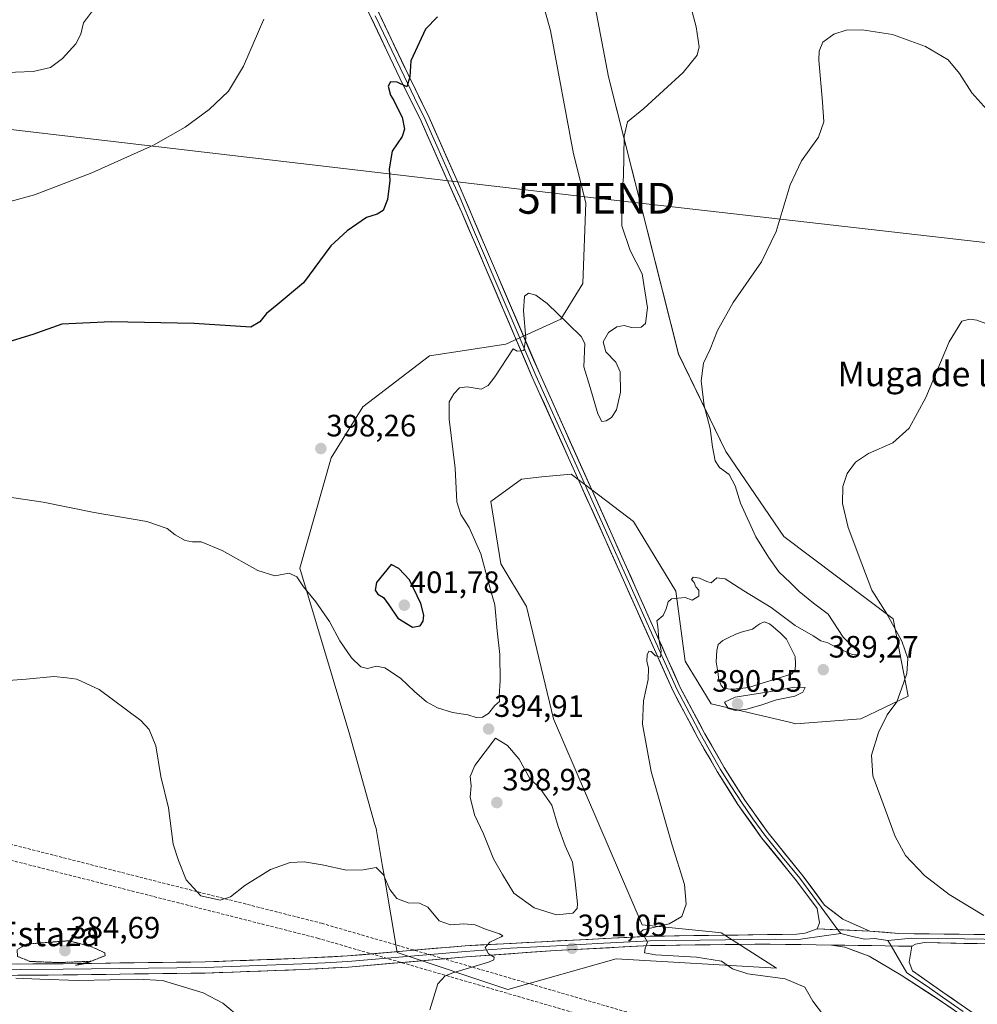
# Model space of a CAD drawing. Units: metres. Extents: x 587214 to 590664, y 4710473 to 4712830.
# Drawn here: x 590162 to 590473, y 4711702 to 4712021 of the extents above; entities that cross this region are included whole.
import ezdxf
from ezdxf.enums import TextEntityAlignment as Align

# ---------------------------------------------------------------- set-up
doc = ezdxf.new("R2010")
doc.units = ezdxf.units.M
doc.header["$MEASUREMENT"] = 0
doc.linetypes.add('TRAZOS2', pattern=[0.375, 0.25, -0.125])
doc.linetypes.add('TRAZOSX2', pattern=[1.5, 1, -0.5])
doc.layers.get('0').update_dxf_attribs({"lineweight": 5})
for name, color, linetype, lineweight in [('Carátula', 7, 'Continuous', 5), ('Conducción de hidrocarburos lineal', 6, 'TRAZOSX2', 0), ('Cultivos herbáceos CxS', 92, 'Continuous', 0), ('Curva de nivel maestra', 36, 'Continuous', 30), ('Curva de nivel normal', 36, 'Continuous', 0), ('Curva de nivel normal depresión', 36, 'TRAZOS2', 0), ('Estanque', 2, 'Continuous', 0), ('Estanque Cxs', 2, 'Continuous', 0), ('Layer 0', 7, 'Continuous', 0), ('Matorral CxS', 135, 'Continuous', 0), ('Punto de cota en terreno', 7, 'Continuous', 0), ('Rótulo de punto de cota en terreno', 19, 'Continuous', 0), ('Tendido', 6, 'Continuous', 0), ('Texto cartográfico', 19, 'Continuous', 0), ('Torre de tendido puntual', 7, 'Continuous', 0)]:
    doc.layers.add(name, color=color, linetype=linetype, lineweight=lineweight)
doc.styles.add('Arial', font='txt', dxfattribs={"height": 0.2})

# ---------------------------------------------------------------- blocks, each defined once
blk = doc.blocks.new('*U159')
at = {"layer": 'Cultivos herbáceos CxS', "color": 92, "linetype": 'Continuous', "lineweight": 0}
blk.add_polyline3d([(590322.4721, 4712059.5377, 400.9812), (590334.4033, 4712017.3079, 399.1433), (590341.8407, 4711977.3015, 397.4619), (590345.8327, 4711961.4371, 396.5923), (590344.8421, 4711935.3407, 395.6955), (590337.7749, 4711923.7865, 394.982), (590319.9597, 4711915.6873, 395.1524), (590295.2069, 4711911.9041, 396.5368), (590273.5367, 4711895.3235, 397.4686), (590263.3385, 4711878.7429, 397.8855), (590253.1511, 4711843.0583, 395.9662), (590269.3673, 4711788.8677, 392.6933), (590277.3509, 4711760.2651, 391.2827), (590277.8533, 4711758.5537, 391.1624), (590279.9557, 4711746.2849, 390.371), (590280.4311, 4711743.5091, 390.2054), (590280.5013, 4711743.0989, 390.1817), (590280.5401, 4711742.8717, 390.1686), (590284.7313, 4711718.4161, 388.5856), (590320.5469, 4711706.3871, 392.518), (590320.5469, 4711706.3871, 392.518), (590355.6867, 4711716.3483, 392.474), (590407.6397, 4711713.2907, 389.8587), (590389.7155, 4711724.8189, 388.4579), (590386.7751, 4711725.1133, 388.6204), (590364.1089, 4711727.3807, 389.8171), (590335.3439, 4711794.1929, 392.6509), (590326.5573, 4711830.6041, 393.2445), (590318.3407, 4711844.4097, 393.666), (590315.1019, 4711864.6593, 393.8482), (590324.9375, 4711871.9129, 393.2657), (590331.5827, 4711872.5777, 393.0055), (590341.1321, 4711873.5341, 392.548), (590352.6283, 4711864.7617, 391.6532), (590361.2545, 4711858.1795, 391.3115), (590375.0195, 4711835.5003, 389.9806), (590378.0011, 4711812.8937, 389.1872), (590386.4281, 4711798.9859, 389.0369), (590411.8615, 4711793.0441, 386.9996), (590413.8855, 4711792.5711, 386.8233), (590434.9375, 4711794.1919, 385.5566), (590450.3225, 4711801.4801, 384.4743), (590445.4655, 4711826.5895, 384.3645), (590410.0307, 4711853.3253, 387.9665), (590391.2151, 4711880.8585, 388.9515), (590375.8315, 4711912.4471, 391.5244), (590353.1609, 4712002.3539, 396.1539), (590324.9023, 4712151.0653, 401.9187)], dxfattribs=at)
blk = doc.blocks.new('*U184')
at = {"layer": 'Curva de nivel normal', "color": 36, "linetype": 'Continuous', "lineweight": 0}
blk.add_polyline3d([(590159.28, 4711961.94, 405), (590167.14, 4711964.08, 405), (590185.7, 4711971.24, 405), (590205.74, 4711980.17, 405), (590215.97, 4711985.95, 405), (590223.76, 4711991.72, 405), (590229.99, 4711997.72, 405), (590234.88, 4712005.72, 405), (590241.51, 4712021.06, 405)], dxfattribs=at)
blk = doc.blocks.new('*U186')
at = {"layer": 'Curva de nivel normal', "color": 36, "linetype": 'Continuous', "lineweight": 0}
blk.add_polyline3d([(590377.45, 4712034.1, 395), (590381.57, 4712018.53, 395), (590382.6, 4712012.09, 395), (590381.96, 4712009.39, 395), (590377.34, 4712003.72, 395), (590364.68, 4711992.05, 395), (590359.39, 4711987.72, 395), (590358.23, 4711983.05, 395), (590358.09, 4711970.05, 395), (590357.44, 4711962.72, 395), (590357.55, 4711954.05, 395), (590360.26, 4711946.05, 395), (590364.13, 4711938.4, 395), (590365.86, 4711927.43, 395), (590365.2, 4711922.29, 395), (590363.77, 4711921.14, 395), (590360.63, 4711921.05, 395), (590358.26, 4711921.68, 395), (590355.91, 4711921.25, 395), (590353.17, 4711919.45, 395), (590351.44, 4711916.41, 395), (590352.36, 4711913.12, 395), (590355.55, 4711909.84, 395), (590356.96, 4711906.69, 395), (590357.07, 4711900.05, 395), (590355.8, 4711894.38, 395), (590354.21, 4711891.85, 395), (590352.41, 4711890.73, 395), (590351.03, 4711890.59, 395), (590349.69, 4711893.1, 395), (590347.2, 4711901.62, 395), (590345.23, 4711908.34, 395), (590345.47, 4711915.89, 395), (590344.33, 4711918.07, 395), (590340.12, 4711922.21, 395), (590333.29, 4711928.84, 395), (590329.58, 4711931.53, 395), (590327.23, 4711932.19, 395), (590325.97, 4711931.17, 395), (590325.61, 4711926.46, 395), (590326.42, 4711917.56, 395), (590325.7, 4711913.54, 395), (590323.59, 4711913.37, 395), (590322.3, 4711914.15, 395), (590316.36, 4711905.07, 395), (590314.18, 4711902.28, 395), (590311.88, 4711901.04, 395), (590307.38, 4711901.85, 395), (590304.87, 4711901.47, 395), (590303.02, 4711899.57, 395), (590301.59, 4711896.89, 395), (590301.56, 4711891.35, 395), (590303.45, 4711875.41, 395), (590304.05, 4711864.51, 395), (590305.29, 4711860.37, 395), (590308.08, 4711856.15, 395), (590311.86, 4711847.64, 395), (590314.25, 4711838.38, 395), (590316.36, 4711831.13, 395), (590317.05, 4711822.71, 395), (590317.96, 4711815.03, 395), (590318.02, 4711806.43, 395), (590317.72, 4711801.46, 395), (590317.83, 4711799.77, 395), (590316.3, 4711798.46, 395), (590314.3, 4711795.84, 395), (590312.3, 4711794.65, 395), (590310.28, 4711794.62, 395), (590307.61, 4711795.46, 395), (590302.64, 4711796.19, 395), (590297.77, 4711797.7, 395), (590294.16, 4711799.7, 395), (590290.28, 4711803.01, 395), (590285.8, 4711807.38, 395), (590280.67, 4711810.71, 395), (590277.97, 4711811.26, 395), (590275.1, 4711810.49, 395), (590272.92, 4711811, 395), (590269.86, 4711813.95, 395), (590266.16, 4711819.43, 395), (590262.8, 4711825.77, 395), (590258.35, 4711832.11, 395), (590254.28, 4711836.96, 395), (590252.2, 4711840.23, 395), (590249.68, 4711841.41, 395), (590245.07, 4711840.53, 395), (590239.54, 4711842.29, 395), (590228.02, 4711848.77, 395), (590221.13, 4711851.5, 395), (590218.32, 4711851.52, 395), (590215.97, 4711852, 395), (590212.71, 4711853.79, 395), (590210.09, 4711855.9, 395), (590203.52, 4711858.16, 395), (590186.43, 4711861.09, 395), (590169.96, 4711864.46, 395), (590154.5, 4711866.65, 395)], dxfattribs=at)
blk = doc.blocks.new('*U189')
at = {"layer": 'Curva de nivel normal', "color": 36, "linetype": 'Continuous', "lineweight": 0}
for points in [[(590161.14, 4711710.1, 385), (590168.84, 4711709.72, 385), (590181.32, 4711709.27, 385), (590191.55, 4711709.53, 385), (590200.55, 4711709.79, 385), (590208.68, 4711709.37, 385), (590221.85, 4711705.34, 385), (590228.24, 4711701.98, 385), (590234.1, 4711697.05, 385)], [(590474.81, 4711730.37, 385), (590463.55, 4711737.25, 385), (590455.56, 4711743.32, 385), (590449.48, 4711749.86, 385), (590446.11, 4711755.97, 385), (590442.96, 4711764.58, 385), (590438.81, 4711775.72, 385), (590438.48, 4711782.37, 385), (590440.73, 4711789.68, 385), (590443.51, 4711795.45, 385), (590446.65, 4711799.71, 385), (590448.11, 4711803.92, 385), (590449.93, 4711808.86, 385), (590450.23, 4711813.68, 385), (590448.28, 4711819.31, 385), (590443.45, 4711828.24, 385), (590438.54, 4711835.83, 385), (590435.27, 4711844.39, 385), (590430.84, 4711856.24, 385), (590429.04, 4711864, 385), (590429.16, 4711869.46, 385), (590430.58, 4711873.71, 385), (590433.26, 4711877.41, 385), (590437.46, 4711880.18, 385), (590445.34, 4711883.69, 385), (590450.6, 4711888.36, 385), (590456.01, 4711898.38, 385), (590463.56, 4711916.38, 385), (590467.68, 4711923.14, 385), (590470.28, 4711923.78, 385), (590472.54, 4711923.39, 385), (590484.73, 4711918.88, 385)]]:
    blk.add_polyline3d(points, dxfattribs=at)
blk = doc.blocks.new('*U196')
at = {"layer": 'Curva de nivel normal', "color": 36, "linetype": 'Continuous', "lineweight": 0}
blk.add_polyline3d([(590424.3, 4711696.28, 390), (590419.42, 4711702.61, 390), (590416.87, 4711707.21, 390), (590410.47, 4711709.82, 390), (590398.39, 4711711.49, 390), (590393.4, 4711713.14, 390), (590389.84, 4711715.58, 390), (590381.68, 4711716.85, 390), (590368.47, 4711717.63, 390), (590364.88, 4711718.3, 390), (590365.05, 4711719.77, 390), (590365.86, 4711721.7, 390), (590364.74, 4711723.7, 390), (590363.61, 4711725.03, 390), (590364.38, 4711725.7, 390), (590372.8, 4711727.7, 390), (590377, 4711730.03, 390), (590378.39, 4711734.04, 390), (590377.8, 4711740.46, 390), (590373.78, 4711753.25, 390), (590367.01, 4711777.09, 390), (590364.25, 4711792.38, 390), (590364.5, 4711800.04, 390), (590366.08, 4711806.89, 390), (590366.18, 4711810.6, 390), (590365.57, 4711812.82, 390), (590365.68, 4711814.87, 390), (590366.28, 4711816.14, 390), (590367.01, 4711815.99, 390), (590368.4, 4711814.62, 390), (590370.01, 4711814.2, 390), (590370.28, 4711816.2, 390), (590369.5, 4711819.94, 390), (590369.2, 4711824.14, 390), (590368.88, 4711825.9, 390), (590370.92, 4711827.66, 390), (590371.9, 4711829.84, 390), (590372.51, 4711832.09, 390), (590373.63, 4711833.03, 390), (590378.03, 4711833.45, 390), (590380.3, 4711832.64, 390), (590382.44, 4711833.93, 390), (590382.51, 4711835.85, 390), (590381.53, 4711836.94, 390), (590380.9, 4711838.31, 390), (590380.12, 4711839.3, 390), (590380.6, 4711840.06, 390), (590382.64, 4711839.81, 390), (590385.01, 4711838.73, 390), (590386.47, 4711838.22, 390), (590388.3, 4711839.84, 390), (590390.98, 4711839.6, 390), (590397.04, 4711835.71, 390), (590405.93, 4711830.31, 390), (590413.73, 4711824.38, 390), (590419.5, 4711821.06, 390), (590421.98, 4711819.46, 390), (590424.23, 4711818.83, 390), (590427.11, 4711817.27, 390), (590432.19, 4711815.07, 390), (590434.15, 4711814.92, 390), (590434.14, 4711815.91, 390), (590432.32, 4711817.68, 390), (590429.28, 4711820.68, 390), (590424.4, 4711828.13, 390), (590419.58, 4711831.67, 390), (590414.94, 4711835.45, 390), (590412.19, 4711838.28, 390), (590408.37, 4711841.77, 390), (590405.05, 4711846.61, 390), (590400.93, 4711853.2, 390), (590395.97, 4711864.04, 390), (590394.23, 4711869.71, 390), (590392.34, 4711873.38, 390), (590389.11, 4711875.62, 390), (590387.74, 4711877.78, 390), (590386.89, 4711882.3, 390), (590386.18, 4711888.26, 390), (590384.2, 4711895.62, 390), (590383.2, 4711903.72, 390), (590384.02, 4711909.48, 390), (590386.18, 4711914.05, 390), (590388.49, 4711920.05, 390), (590393.54, 4711929.11, 390), (590402.74, 4711942.29, 390), (590407.48, 4711952.16, 390), (590412.03, 4711967.33, 390), (590415.7, 4711975.1, 390), (590421.23, 4711982.8, 390), (590422.93, 4711987.72, 390), (590422.6, 4711994.14, 390), (590421.39, 4712007.73, 390), (590421.44, 4712010.65, 390), (590422.61, 4712013.6, 390), (590426.26, 4712016.2, 390), (590430.22, 4712017.43, 390), (590435.42, 4712017.51, 390), (590445.25, 4712016, 390), (590455.98, 4712012.12, 390), (590463.25, 4712007.78, 390), (590467, 4712003.35, 390), (590470.94, 4711997.11, 390), (590478.72, 4711988.43, 390)], dxfattribs=at)
blk = doc.blocks.new('*U197')
at = {"layer": 'Curva de nivel normal', "color": 36, "linetype": 'Continuous', "lineweight": 0}
blk.add_polyline3d([(590152.82, 4711806.12, 390), (590164.49, 4711807, 390), (590173.41, 4711807.85, 390), (590177.66, 4711807.45, 390), (590180.84, 4711807.06, 390), (590188.13, 4711803.64, 390), (590201.66, 4711793.63, 390), (590204.31, 4711790.7, 390), (590206.49, 4711785.38, 390), (590208.08, 4711775.49, 390), (590210.55, 4711765.3, 390), (590212.14, 4711753.56, 390), (590213.79, 4711748.28, 390), (590216.25, 4711741.98, 390), (590221.04, 4711736.75, 390), (590227.33, 4711735.34, 390), (590230.62, 4711736.42, 390), (590235.29, 4711740.13, 390), (590243.62, 4711745.27, 390), (590249.96, 4711747.56, 390), (590254.52, 4711747.8, 390), (590260.34, 4711746.79, 390), (590268.29, 4711745.04, 390), (590273.63, 4711745.19, 390), (590277.84, 4711745.94, 390), (590280.3, 4711743.6, 390), (590282.3, 4711738.78, 390), (590284.63, 4711735.96, 390), (590288.3, 4711734.46, 390), (590291.97, 4711734.4, 390), (590294.65, 4711733.12, 390), (590298.28, 4711728.67, 390), (590301.96, 4711727.34, 390), (590306.32, 4711727.72, 390), (590309.99, 4711727.39, 390), (590313.27, 4711726, 390), (590317.89, 4711724.44, 390), (590318.89, 4711723.81, 390), (590318.42, 4711723.45, 390), (590314.7, 4711721.79, 390), (590313.26, 4711720.04, 390), (590314.34, 4711717.95, 390), (590316.11, 4711716.86, 390), (590316.03, 4711715.97, 390), (590314.25, 4711715.21, 390), (590302.72, 4711711.83, 390), (590300.22, 4711710.82, 390), (590297.84, 4711708.2, 390), (590295.31, 4711699.82, 390)], dxfattribs=at)
blk = doc.blocks.new('*U200')
at = {"layer": 'Curva de nivel maestra', "color": 36, "linetype": 'Continuous', "lineweight": 30}
blk.add_polyline3d([(590297.72, 4712021.73, 400), (590293.9, 4712017.73, 400), (590289.16, 4712007.52, 400), (590288.8, 4712002.27, 400), (590287.85, 4711999.11, 400), (590284.65, 4712000.59, 400), (590282.49, 4712000.7, 400), (590281.75, 4711999.27, 400), (590282.51, 4711996.4, 400), (590283.64, 4711994.63, 400), (590284.94, 4711991.96, 400), (590286.31, 4711989.29, 400), (590287.05, 4711985.33, 400), (590286.33, 4711983, 400), (590283.05, 4711978.23, 400), (590282.15, 4711972.52, 400), (590282.34, 4711968.72, 400), (590281.53, 4711962.54, 400), (590280.18, 4711958.96, 400), (590278.17, 4711957.75, 400), (590274.72, 4711956.69, 400), (590268.47, 4711952.41, 400), (590263.2, 4711947.5, 400), (590254.33, 4711935.54, 400), (590245.77, 4711928.42, 400), (590242.33, 4711925.53, 400), (590240.18, 4711922.85, 400), (590237.23, 4711921.19, 400), (590218.86, 4711922.29, 400), (590192.03, 4711922.91, 400), (590176.03, 4711922.12, 400), (590166.62, 4711918.75, 400), (590158.55, 4711916.29, 400)], dxfattribs=at)
blk = doc.blocks.new('5PATER')
at = {"layer": 'Carátula', "linetype": 'Continuous', "lineweight": 5}
h = blk.add_hatch(color=250, dxfattribs=at)
edge = h.paths.add_edge_path()
edge.add_ellipse((0, 0.01), major_axis=(-1.33, -1.34), ratio=0.999422, start_angle=0, end_angle=360)
blk = doc.blocks.new('5TTEND')
blk.add_text('5TTEND', height=10).set_placement((0, 0), align=Align.MIDDLE_CENTER)

msp = doc.modelspace()

# ---------------------------------------------------------------- linework, layer by layer
at = {"layer": 'Conducción de hidrocarburos lineal', "color": 6, "linetype": 'TRAZOSX2', "lineweight": 0}
for points in [[(588913.42, 4712138.16, 440.48), (589047.36, 4712077.22, 418.18), (589159.11, 4712032.57, 418.01), (589276.92, 4711982.57, 419.25), (589460.7, 4711932.04, 416.64), (589588.74, 4711899.19, 406.18), (589734.77, 4711863.64, 397.68), (589833.59, 4711839.01, 395.56), (589960.28, 4711804.08, 387.23), (590086.44, 4711772.03, 392.21), (590260.19, 4711727.87, 388.54), (590384.68, 4711691.67, 393.67), (590504.36, 4711659.97, 384.7), (590541.98, 4711651.87, 383.72), (590650.01, 4711623.58, 372.78)], [(588911.41, 4712133.58, 440.6), (589045.39, 4712072.62, 418.16), (589157.09, 4712027.99, 416.69), (589275.26, 4711977.84, 419.96), (589459.41, 4711927.2, 416.57), (589587.52, 4711894.34, 406.75), (589733.57, 4711858.78, 397.4), (589832.32, 4711834.18, 395.17), (589959, 4711799.25, 387.01), (590085.21, 4711767.18, 392.05), (590258.88, 4711723.05, 388.25), (590383.34, 4711686.85, 394.15), (590503.2, 4711655.1, 384.84), (590540.82, 4711647.01, 383.51), (590650.07, 4711618.39, 372.8)]]:
    msp.add_polyline3d(points, dxfattribs=at)
at = {"layer": 'Cultivos herbáceos CxS', "color": 92, "linetype": 'Continuous', "lineweight": 0}
for points in [[(590294.6, 4712224.31, 409.92), (590298.99, 4712180.22, 408.17), (590309.52, 4712095.18, 402.85), (590322.47, 4712059.54, 400.98), (590334.4, 4712017.31, 399.14), (590341.84, 4711977.3, 397.46), (590345.83, 4711961.44, 396.59), (590344.84, 4711935.34, 395.7), (590337.77, 4711923.79, 394.98), (590319.96, 4711915.69, 395.15), (590295.21, 4711911.9, 396.54), (590273.54, 4711895.32, 397.47), (590263.34, 4711878.74, 397.89), (590253.15, 4711843.06, 395.97), (590269.37, 4711788.87, 392.69), (590277.35, 4711760.27, 391.28), (590277.85, 4711758.55, 391.16), (590279.96, 4711746.28, 390.37), (590280.43, 4711743.51, 390.21), (590280.5, 4711743.1, 390.18), (590280.54, 4711742.87, 390.17), (590284.73, 4711718.42, 388.59), (590320.55, 4711706.39, 392.52)], [(590320.55, 4711706.39, 392.52), (590355.69, 4711716.35, 392.47), (590407.64, 4711713.29, 389.86), (590389.72, 4711724.82, 388.46), (590386.78, 4711725.11, 388.62), (590364.11, 4711727.38, 389.82), (590335.34, 4711794.19, 392.65), (590326.56, 4711830.6, 393.24), (590318.34, 4711844.41, 393.67), (590315.1, 4711864.66, 393.85), (590324.94, 4711871.91, 393.27), (590331.58, 4711872.58, 393.01), (590341.13, 4711873.53, 392.55), (590352.63, 4711864.76, 391.65), (590361.25, 4711858.18, 391.31), (590375.02, 4711835.5, 389.98), (590378, 4711812.89, 389.19), (590386.43, 4711798.99, 389.04), (590411.86, 4711793.04, 387), (590413.89, 4711792.57, 386.82), (590434.94, 4711794.19, 385.56), (590450.32, 4711801.48, 384.47), (590445.47, 4711826.59, 384.36), (590410.03, 4711853.33, 387.97), (590391.22, 4711880.86, 388.95), (590375.83, 4711912.45, 391.52), (590353.16, 4712002.35, 396.15), (590324.9, 4712151.07, 401.92)]]:
    msp.add_polyline3d(points, dxfattribs=at)
at = {"layer": 'Curva de nivel maestra', "color": 36, "linetype": 'Continuous', "lineweight": 30}
msp.add_polyline3d([(590289.63, 4711823.83, 400), (590292.11, 4711824.28, 400), (590293.08, 4711825.8, 400), (590293.34, 4711827.82, 400), (590292.32, 4711831.54, 400), (590288.65, 4711839.22, 400), (590285.21, 4711842.89, 400), (590282.77, 4711844.18, 400), (590278.01, 4711838.38, 400), (590277.54, 4711835.85, 400), (590278.47, 4711834.59, 400), (590280.22, 4711833.46, 400), (590282, 4711831.16, 400), (590284.89, 4711826.78, 400), (590289.63, 4711823.83, 400)], dxfattribs=at)
at = {"layer": 'Curva de nivel normal', "color": 36, "linetype": 'Continuous', "lineweight": 0}
for points in [[(590155.15, 4712003.59, 410), (590166.74, 4712004.06, 410), (590172.29, 4712005.34, 410), (590176.25, 4712008.28, 410), (590180.59, 4712013.06, 410), (590182.16, 4712016.12, 410), (590183.05, 4712019.86, 410), (590186.29, 4712024.17, 410)], [(590394.44, 4711796.86, 390), (590398.04, 4711797.28, 390), (590402.92, 4711798.65, 390), (590407.62, 4711800.29, 390), (590413.6, 4711801.46, 390), (590416.16, 4711802.82, 390), (590416.88, 4711804.28, 390), (590413.46, 4711804.43, 390), (590405.79, 4711802.97, 390), (590394.28, 4711801.14, 390), (590390.79, 4711799.52, 390), (590391.92, 4711797.52, 390), (590394.44, 4711796.86, 390)], [(590336.33, 4711730.6, 395), (590341.58, 4711731.12, 395), (590343.03, 4711732.66, 395), (590343.17, 4711734.13, 395), (590342.41, 4711741.26, 395), (590341.54, 4711747.7, 395), (590339.12, 4711753.03, 395), (590336.84, 4711759.24, 395), (590334.78, 4711766.18, 395), (590331.09, 4711771.58, 395), (590327.68, 4711774.79, 395), (590324.22, 4711781.06, 395), (590320.45, 4711785.53, 395), (590316.51, 4711787.92, 395), (590309.82, 4711779.04, 395), (590308.3, 4711775.48, 395), (590308.66, 4711772.43, 395), (590308.4, 4711768.8, 395), (590309.74, 4711763.08, 395), (590312.67, 4711756.89, 395), (590315.91, 4711748.79, 395), (590318.87, 4711743.66, 395), (590322.54, 4711737.61, 395), (590329.13, 4711732.86, 395), (590336.33, 4711730.6, 395)]]:
    msp.add_polyline3d(points, dxfattribs=at)
at = {"layer": 'Curva de nivel normal depresión', "color": 36, "linetype": 'TRAZOS2', "lineweight": 0}
msp.add_polyline3d([(590180.42, 4711714.24, 385), (590183.82, 4711714.88, 385), (590190.01, 4711717.37, 385), (590189.96, 4711718.29, 385), (590185.69, 4711720.25, 385), (590178.29, 4711722.21, 385), (590164.4, 4711721.12, 385), (590161.5, 4711719.27, 385), (590161.66, 4711717.13, 385), (590165.68, 4711715.5, 385), (590175.23, 4711715.12, 385), (590185.36, 4711715.55, 385), (590180.42, 4711714.24, 385)], dxfattribs=at)
at = {"layer": 'Estanque', "color": 2, "linetype": 'Continuous', "lineweight": 0}
msp.add_polyline3d([(590393.14, 4711803.73, 388.47), (590390.61, 4711803.98, 388.51), (590389.74, 4711804.95, 388.53), (590388.87, 4711807.34, 388.55), (590388.74, 4711808.73, 388.53), (590388.07, 4711812.63, 388.56), (590388.34, 4711816.27, 388.62), (590388.73, 4711818.25, 388.65), (590390.19, 4711819.51, 388.58), (590392.17, 4711820.57, 388.51), (590394.42, 4711821.56, 388.51), (590396.14, 4711822.22, 388.49), (590399.85, 4711823.28, 388.59), (590401.24, 4711824.27, 388.71), (590402.23, 4711825, 388.82), (590403.68, 4711825.59, 388.94), (590405.34, 4711824.93, 388.91), (590406.59, 4711824.01, 388.81), (590408.98, 4711821.96, 388.94), (590410.89, 4711820.04, 388.84), (590412.32, 4711817.19, 388.67), (590413.74, 4711814.35, 388.7), (590413.79, 4711811.89, 388.68), (590413.66, 4711810.07, 388.7), (590412.59, 4711808.76, 388.59), (590407.93, 4711807.28, 388.64), (590403.27, 4711805.8, 388.67), (590398.61, 4711804.32, 388.56), (590395.88, 4711804.03, 388.47), (590393.14, 4711803.73, 388.47)], dxfattribs=at)
at = {"layer": 'Estanque Cxs', "color": 2, "linetype": 'Continuous', "lineweight": 0}
msp.add_polyline3d([(590398.61, 4711804.32, 388.56), (590395.88, 4711804.03, 388.47), (590393.14, 4711803.73, 388.47), (590390.61, 4711803.98, 388.51), (590389.74, 4711804.95, 388.53), (590388.87, 4711807.34, 388.55), (590388.74, 4711808.73, 388.53), (590388.07, 4711812.63, 388.56), (590388.34, 4711816.27, 388.62), (590388.73, 4711818.25, 388.65), (590390.19, 4711819.51, 388.58), (590392.17, 4711820.57, 388.51), (590394.42, 4711821.56, 388.51), (590396.14, 4711822.22, 388.49), (590399.85, 4711823.28, 388.59), (590401.24, 4711824.27, 388.71), (590402.23, 4711825, 388.82), (590403.68, 4711825.59, 388.94), (590405.34, 4711824.93, 388.91), (590406.59, 4711824.01, 388.81), (590408.98, 4711821.96, 388.94), (590410.89, 4711820.04, 388.84), (590412.32, 4711817.19, 388.67), (590413.74, 4711814.35, 388.7), (590413.79, 4711811.89, 388.68), (590413.66, 4711810.07, 388.7), (590412.59, 4711808.76, 388.59), (590407.93, 4711807.28, 388.64), (590403.27, 4711805.8, 388.67), (590398.61, 4711804.32, 388.56)], close=True, dxfattribs=at)
at = {"layer": 'Layer 0', "linetype": 'Continuous', "lineweight": 0}
for points in [[(590269.54, 4712042.4), (590288.22, 4712003.11), (590295.06, 4711989.11), (590304.29, 4711968.33), (590313.31, 4711947.09), (590330.88, 4711906.03), (590354.36, 4711853.74), (590376.46, 4711804.33), (590384.46, 4711789.28), (590390.64, 4711778.43), (590397.33, 4711767.84), (590404.89, 4711757.19), (590416.2, 4711743.25), (590423.24, 4711733.74), (590429.18, 4711729.16), (590437.84, 4711725.35)], [(590420.82, 4711726.04), (590421.62, 4711728.03), (590420.77, 4711732.68), (590414.13, 4711741.65), (590402.81, 4711755.61), (590395.15, 4711766.38), (590388.4, 4711777.08), (590382.16, 4711788.02), (590374.1, 4711803.18), (590351.97, 4711852.67), (590328.48, 4711904.97), (590305.63, 4711958.37), (590301.64, 4711967.15), (590292.43, 4711987.89), (590285.6, 4712001.85), (590266.93, 4712041.14)], [(590277.58, 4712022.13), (590286.91, 4712002.48), (590290.33, 4711995.5), (590293.75, 4711988.5), (590302.97, 4711967.74), (590304.96, 4711963.35), (590309.47, 4711952.73), (590329.68, 4711905.5), (590341.43, 4711879.35), (590353.17, 4711853.21), (590364.22, 4711828.5), (590375.28, 4711803.76), (590383.31, 4711788.65), (590386.4, 4711783.23), (590389.52, 4711777.76), (590392.87, 4711772.46), (590396.24, 4711767.11), (590400.02, 4711761.79), (590403.85, 4711756.4), (590409.51, 4711749.42), (590415.17, 4711742.45), (590427.51, 4711725.77)], [(590034.45, 4711722.46), (590044.6, 4711719.49), (590057.87, 4711716.64), (590081.92, 4711714.69), (590093.16, 4711714.13), (590176.43, 4711714.76), (590222.41, 4711715.36), (590253.84, 4711716.51), (590268.62, 4711717.27), (590306.72, 4711720.58), (590366.56, 4711723.68), (590414.25, 4711724.32), (590416.88, 4711724.69), (590420.82, 4711726.04)], [(590420.82, 4711726.04), (590437.84, 4711725.35)], [(590420.82, 4711726.04), (590437.84, 4711725.35)], [(590427.51, 4711725.77), (590428.45, 4711724.51)], [(590031.17, 4711721.53), (590031.84, 4711721.34), (590044.16, 4711717.73), (590057.61, 4711714.84), (590069.78, 4711713.86), (590081.81, 4711712.88), (590093.12, 4711712.32), (590176.45, 4711712.95), (590222.46, 4711713.55), (590253.92, 4711714.7), (590261.31, 4711715.08), (590268.75, 4711715.46), (590287.83, 4711717.12), (590306.88, 4711718.77), (590321.38, 4711719.82), (590336.34, 4711720.6), (590351.65, 4711721.39), (590366.61, 4711722.16), (590407.46, 4711722.71), (590414.89, 4711722.65), (590416.2, 4711722.83), (590428.45, 4711724.51)], [(590428.45, 4711724.51), (590432.29, 4711723.57), (590436.23, 4711722.69), (590439.4, 4711722.94), (590443.71, 4711722.31)], [(590437.84, 4711725.35), (590447.33, 4711724.52), (590481.51, 4711724.17), (590492.64, 4711723.99), (590521.11, 4711722.93), (590530.66, 4711721.93), (590538.89, 4711721.21), (590547.8, 4711720.25), (590565.82, 4711717.66), (590600.54, 4711712.34), (590648.39, 4711704.91), (590648.95, 4711704.84)], [(590648.97, 4711703.43), (590648.41, 4711703.5), (590624.37, 4711707.23), (590600.33, 4711710.96), (590582.98, 4711713.62), (590565.62, 4711716.28), (590556.64, 4711717.57), (590547.63, 4711718.87), (590538.76, 4711719.82), (590530.53, 4711720.54), (590521.01, 4711721.54), (590511.09, 4711721.78), (590496.85, 4711722.31), (590486.93, 4711722.56), (590481.36, 4711722.65), (590468.55, 4711722.88), (590451.46, 4711723.06), (590443.71, 4711722.31)], [(590425.47, 4711720.82), (590415.52, 4711720.97), (590400.66, 4711721.1), (590366.66, 4711720.64), (590336.03, 4711719.06), (590307.03, 4711716.96), (590268.87, 4711713.65), (590254, 4711712.88), (590222.5, 4711711.73), (590176.47, 4711711.13), (590093.08, 4711710.5)], [(590425.47, 4711720.82), (590451.49, 4711720.41)], [(590425.47, 4711720.82), (590451.49, 4711720.41)], [(590472.49, 4711694.72), (590461.39, 4711702.33), (590448, 4711711.1), (590437.7, 4711717.17), (590429.81, 4711720.14), (590425.47, 4711720.82)], [(590443.71, 4711722.31), (590444.76, 4711720.52)], [(590444.76, 4711720.52), (590449.88, 4711711.78), (590456.57, 4711707.39), (590461.46, 4711703.93), (590468.13, 4711699.32)], [(590451.49, 4711720.41), (590450.59, 4711715.23), (590451.75, 4711712.45), (590461.53, 4711705.52), (590474.87, 4711696.3)], [(590648.98, 4711702.02), (590648.23, 4711702.11), (590600.12, 4711709.58), (590565.41, 4711714.89), (590547.45, 4711717.48), (590538.62, 4711718.43), (590530.39, 4711719.15), (590520.91, 4711720.14), (590481.21, 4711721.12), (590455.59, 4711721.59), (590452.65, 4711721.08), (590451.49, 4711720.41)]]:
    msp.add_lwpolyline(points, dxfattribs=at)
for points in [[(590277.84, 4712024.94, 401.11), (590279.92, 4712020.57, 400.7), (590281.99, 4712016.21, 400.61), (590284.07, 4712011.84, 400.43), (590286.14, 4712007.48, 400.03), (590288.22, 4712003.11, 399.96), (590289.93, 4711999.61, 399.65), (590291.64, 4711996.11, 399.52), (590293.35, 4711992.61, 399.34), (590295.06, 4711989.11, 399.07), (590296.91, 4711984.95, 399.01), (590298.75, 4711980.8, 398.74), (590300.6, 4711976.64, 398.45), (590302.44, 4711972.49, 398.32), (590304.29, 4711968.33, 398.11), (590306.09, 4711964.08, 397.87), (590307.9, 4711959.83, 397.71), (590309.7, 4711955.59, 397.39), (590311.51, 4711951.34, 397.2), (590313.31, 4711947.09, 396.95), (590315.26, 4711942.53, 396.64), (590317.21, 4711937.97, 396.46), (590319.17, 4711933.4, 396.02), (590321.12, 4711928.84, 395.76), (590323.07, 4711924.28, 395.39), (590325.02, 4711919.72, 394.98), (590326.98, 4711915.15, 394.85), (590328.93, 4711910.59, 394.5), (590330.88, 4711906.03, 394.13), (590332.84, 4711901.67, 394), (590334.79, 4711897.32, 393.77), (590336.75, 4711892.96, 393.61), (590338.71, 4711888.6, 393.3), (590340.66, 4711884.24, 392.84), (590342.62, 4711879.89, 392.84), (590344.58, 4711875.53, 392.45), (590346.53, 4711871.17, 392.24), (590348.49, 4711866.81, 392.07), (590350.45, 4711862.46, 391.71), (590352.4, 4711858.1, 391.73), (590354.36, 4711853.74, 391.59), (590356.37, 4711849.25, 391.47), (590358.38, 4711844.76, 391.15), (590360.39, 4711840.26, 390.85), (590362.4, 4711835.77, 390.7), (590364.41, 4711831.28, 390.39), (590366.41, 4711826.79, 390.29), (590368.42, 4711822.3, 390.03), (590370.43, 4711817.81, 389.58), (590372.44, 4711813.31, 389.61), (590374.45, 4711808.82, 389.34), (590376.46, 4711804.33, 389.24), (590378.46, 4711800.57, 389.08), (590380.46, 4711796.81, 388.83), (590382.46, 4711793.04, 388.8), (590384.46, 4711789.28, 388.49), (590386.52, 4711785.66, 388.39), (590388.58, 4711782.05, 388.28), (590390.64, 4711778.43, 388.03), (590392.87, 4711774.9, 388), (590395.1, 4711771.37, 387.74), (590397.33, 4711767.84, 387.67), (590399.85, 4711764.29, 387.49), (590402.37, 4711760.74, 387.43), (590404.89, 4711757.19, 387.33), (590407.72, 4711753.71, 387.35), (590410.55, 4711750.22, 387.13), (590413.37, 4711746.74, 387.07), (590416.2, 4711743.25, 386.94), (590418.55, 4711740.08, 387.03), (590420.89, 4711736.91, 387.09), (590423.24, 4711733.74, 386.92), (590426.21, 4711731.45, 386.69), (590429.18, 4711729.16, 386.77), (590433.51, 4711727.26, 386.51), (590437.84, 4711725.35, 386.46), (590437.84, 4711725.35, 386.46), (590433.59, 4711725.52, 386.65), (590429.33, 4711725.7, 386.9), (590425.08, 4711725.87, 387.1), (590420.82, 4711726.04, 387.22), (590421.62, 4711728.03, 387.23), (590420.77, 4711732.68, 387.21), (590418.56, 4711735.67, 387.17), (590416.34, 4711738.66, 387.23), (590414.13, 4711741.65, 387.14), (590411.3, 4711745.14, 387.24), (590408.47, 4711748.63, 387.26), (590405.64, 4711752.12, 387.48), (590402.81, 4711755.61, 387.48), (590400.26, 4711759.2, 387.66), (590397.7, 4711762.79, 387.74), (590395.15, 4711766.38, 387.81), (590392.9, 4711769.95, 387.85), (590390.65, 4711773.51, 388.21), (590388.4, 4711777.08, 388.21), (590386.32, 4711780.73, 388.46), (590384.24, 4711784.37, 388.51), (590382.16, 4711788.02, 388.73), (590380.15, 4711791.81, 388.89), (590378.13, 4711795.6, 388.96), (590376.12, 4711799.39, 389.31), (590374.1, 4711803.18, 389.25), (590372.09, 4711807.68, 389.54), (590370.08, 4711812.18, 389.68), (590368.06, 4711816.68, 389.75), (590366.05, 4711821.18, 390.14), (590364.04, 4711825.68, 390.25), (590362.03, 4711830.17, 390.45), (590360.02, 4711834.67, 390.77), (590358.01, 4711839.17, 390.87), (590355.99, 4711843.67, 391.27), (590353.98, 4711848.17, 391.36), (590351.97, 4711852.67, 391.64), (590350.01, 4711857.03, 391.78), (590348.06, 4711861.39, 391.83), (590346.1, 4711865.75, 392.2), (590344.14, 4711870.1, 392.3), (590342.18, 4711874.46, 392.52), (590340.23, 4711878.82, 392.84), (590338.27, 4711883.18, 392.88), (590336.31, 4711887.54, 393.39), (590334.35, 4711891.9, 393.55), (590332.4, 4711896.25, 393.87), (590330.44, 4711900.61, 394.01), (590328.48, 4711904.97, 394.14), (590326.58, 4711909.42, 394.66), (590324.67, 4711913.87, 394.94), (590322.77, 4711918.32, 395.14), (590320.86, 4711922.77, 395.69), (590318.96, 4711927.22, 395.83), (590317.06, 4711931.67, 396.16), (590315.15, 4711936.12, 396.61), (590313.25, 4711940.57, 396.7), (590311.34, 4711945.02, 397.03), (590309.44, 4711949.47, 397.28), (590307.53, 4711953.92, 397.36), (590305.63, 4711958.37, 397.78), (590303.64, 4711962.76, 397.9), (590301.64, 4711967.15, 398.24), (590299.8, 4711971.3, 398.44), (590297.96, 4711975.45, 398.53), (590296.11, 4711979.59, 398.9), (590294.27, 4711983.74, 399.11), (590292.43, 4711987.89, 399.28), (590290.72, 4711991.38, 399.51), (590289.02, 4711994.87, 399.54), (590287.31, 4711998.36, 399.74), (590285.6, 4712001.85, 400.03), (590283.53, 4712006.22, 400.17), (590281.45, 4712010.58, 400.62), (590279.38, 4712014.95, 400.73), (590277.3, 4712019.31, 400.81), (590275.23, 4712023.68, 401.3)], [(590161.74, 4711714.65, 385.12), (590166.63, 4711714.69, 385), (590171.53, 4711714.72, 384.94), (590176.43, 4711714.76, 384.9), (590181.03, 4711714.82, 384.94), (590185.63, 4711714.88, 384.99), (590190.22, 4711714.94, 385.09), (590194.82, 4711715, 385.18), (590199.42, 4711715.06, 385.27), (590204.02, 4711715.12, 385.38), (590208.62, 4711715.18, 385.49), (590213.21, 4711715.24, 385.59), (590217.81, 4711715.3, 385.7), (590222.41, 4711715.36, 385.85), (590226.9, 4711715.52, 385.97), (590231.39, 4711715.69, 386.04), (590235.88, 4711715.85, 386.21), (590240.37, 4711716.02, 386.36), (590244.86, 4711716.18, 386.58), (590249.35, 4711716.35, 386.76), (590253.84, 4711716.51, 386.88), (590258.77, 4711716.76, 387.04), (590263.69, 4711717.02, 387.24), (590268.62, 4711717.27, 387.49), (590273.38, 4711717.68, 387.83), (590278.15, 4711718.1, 388.14), (590282.91, 4711718.51, 388.38), (590287.67, 4711718.93, 388.67), (590292.43, 4711719.34, 388.92), (590297.2, 4711719.75, 389.12), (590301.96, 4711720.17, 389.34), (590306.72, 4711720.58, 389.49), (590311.71, 4711720.84, 389.72), (590316.69, 4711721.1, 389.99), (590321.68, 4711721.36, 390.27), (590326.67, 4711721.61, 390.56), (590331.65, 4711721.87, 390.9), (590336.64, 4711722.13, 391.07), (590341.63, 4711722.39, 391.05), (590346.61, 4711722.65, 390.74), (590351.6, 4711722.91, 390.57), (590356.59, 4711723.16, 390.33), (590361.57, 4711723.42, 390.16), (590366.56, 4711723.68, 389.85), (590371.33, 4711723.74, 389.69), (590376.1, 4711723.81, 389.43), (590380.87, 4711723.87, 389.21), (590385.64, 4711723.94, 388.93), (590390.41, 4711724, 388.65), (590395.17, 4711724.06, 388.36), (590399.94, 4711724.13, 388.09), (590404.71, 4711724.19, 387.84), (590409.48, 4711724.26, 387.62), (590414.25, 4711724.32, 387.41), (590416.88, 4711724.69, 387.3), (590420.82, 4711726.04, 387.22), (590425.08, 4711725.87, 387.1), (590429.33, 4711725.7, 386.9), (590433.59, 4711725.52, 386.65), (590437.84, 4711725.35, 386.46), (590442.59, 4711724.94, 386.36), (590447.33, 4711724.52, 386.18), (590452.21, 4711724.47, 386.04), (590457.1, 4711724.42, 385.84), (590461.98, 4711724.37, 385.67), (590466.86, 4711724.32, 385.5), (590471.74, 4711724.27, 385.33), (590476.63, 4711724.22, 385.15)], [(590476.94, 4711721.2, 385.13), (590472.67, 4711721.28, 385.33), (590468.4, 4711721.36, 385.5), (590464.13, 4711721.43, 385.64), (590459.86, 4711721.51, 385.75), (590455.59, 4711721.59, 385.88), (590452.65, 4711721.08, 386), (590451.49, 4711720.41, 386.03), (590447.15, 4711720.48, 386.34), (590442.82, 4711720.55, 386.51), (590438.48, 4711720.62, 386.63), (590434.14, 4711720.68, 386.67), (590429.81, 4711720.75, 386.71), (590425.47, 4711720.82, 386.87), (590420.5, 4711720.9, 387.1), (590415.52, 4711720.97, 387.27), (590410.57, 4711721.01, 387.48), (590405.61, 4711721.06, 387.69), (590400.66, 4711721.1, 387.98), (590395.8, 4711721.03, 388.33), (590390.95, 4711720.97, 388.67), (590386.09, 4711720.9, 388.91), (590381.23, 4711720.84, 389.11), (590376.37, 4711720.77, 389.29), (590371.52, 4711720.71, 389.53), (590366.66, 4711720.64, 389.73), (590362.28, 4711720.41, 390), (590357.91, 4711720.19, 390.22), (590353.53, 4711719.96, 390.4), (590349.16, 4711719.74, 390.58), (590344.78, 4711719.51, 390.78), (590340.41, 4711719.29, 390.93), (590336.03, 4711719.06, 391.02), (590331.2, 4711718.71, 390.8), (590326.36, 4711718.36, 390.55), (590321.53, 4711718.01, 390.47), (590316.7, 4711717.66, 390.19), (590311.86, 4711717.31, 389.92), (590307.03, 4711716.96, 389.64), (590302.26, 4711716.55, 389.28), (590297.49, 4711716.13, 389.01), (590292.72, 4711715.72, 388.81), (590287.95, 4711715.31, 388.53), (590283.18, 4711714.89, 388.2), (590278.41, 4711714.48, 387.97), (590273.64, 4711714.06, 387.77), (590268.87, 4711713.65, 387.57), (590263.91, 4711713.39, 387.37), (590258.96, 4711713.14, 387.07), (590254, 4711712.88, 386.84), (590249.5, 4711712.72, 386.69), (590245, 4711712.55, 386.49), (590240.5, 4711712.39, 386.31), (590236, 4711712.22, 386.14), (590231.5, 4711712.06, 385.94), (590227, 4711711.89, 385.8), (590222.5, 4711711.73, 385.69), (590217.9, 4711711.67, 385.52), (590213.29, 4711711.61, 385.36), (590208.69, 4711711.55, 385.21), (590204.09, 4711711.49, 385.04), (590199.49, 4711711.43, 384.9), (590194.88, 4711711.37, 384.81), (590190.28, 4711711.31, 384.73), (590185.68, 4711711.25, 384.71), (590181.07, 4711711.19, 384.51), (590176.47, 4711711.13, 384.46), (590171.56, 4711711.09, 384.6), (590166.66, 4711711.06, 384.67), (590161.75, 4711711.02, 384.96)], [(590465.09, 4711699.79, 386.25), (590461.39, 4711702.33, 386.42), (590458.04, 4711704.52, 386.34), (590454.7, 4711706.72, 386.41), (590451.35, 4711708.91, 386.36), (590448, 4711711.1, 386.28), (590444.57, 4711713.12, 386.46), (590441.13, 4711715.15, 386.46), (590437.7, 4711717.17, 386.59), (590433.76, 4711718.66, 386.55), (590429.81, 4711720.14, 386.65), (590425.47, 4711720.82, 386.87), (590429.81, 4711720.75, 386.71), (590434.14, 4711720.68, 386.67), (590438.48, 4711720.62, 386.63), (590442.82, 4711720.55, 386.51), (590447.15, 4711720.48, 386.34), (590451.49, 4711720.41, 386.03), (590451.49, 4711720.41, 386.03), (590451.04, 4711717.82, 386.02), (590450.59, 4711715.23, 386.11), (590451.75, 4711712.45, 386.12), (590455.01, 4711710.14, 386.14), (590458.27, 4711707.83, 386.1), (590461.53, 4711705.52, 386.13), (590464.87, 4711703.22, 386.09), (590468.2, 4711700.91, 386.04)]]:
    msp.add_polyline3d(points, dxfattribs=at)
at = {"layer": 'Matorral CxS', "color": 135, "linetype": 'Continuous', "lineweight": 0}
for points in [[(590294.6, 4712224.31, 409.92), (590298.99, 4712180.22, 408.17), (590309.52, 4712095.18, 402.85), (590322.47, 4712059.54, 400.98), (590334.4, 4712017.31, 399.14), (590341.84, 4711977.3, 397.46), (590345.83, 4711961.44, 396.59), (590344.84, 4711935.34, 395.7), (590337.77, 4711923.79, 394.98), (590319.96, 4711915.69, 395.15), (590295.21, 4711911.9, 396.54), (590273.54, 4711895.32, 397.47), (590263.34, 4711878.74, 397.89), (590253.15, 4711843.06, 395.97), (590269.37, 4711788.87, 392.69), (590277.35, 4711760.27, 391.28), (590277.85, 4711758.55, 391.16), (590279.96, 4711746.28, 390.37), (590280.43, 4711743.51, 390.21), (590280.5, 4711743.1, 390.18), (590280.54, 4711742.87, 390.17), (590284.73, 4711718.42, 388.59), (590320.55, 4711706.39, 392.52)], [(590324.9, 4712151.07, 401.92), (590353.16, 4712002.35, 396.15), (590375.83, 4711912.45, 391.52), (590391.22, 4711880.86, 388.95), (590410.03, 4711853.33, 387.97), (590445.47, 4711826.59, 384.36), (590450.32, 4711801.48, 384.47), (590434.94, 4711794.19, 385.56), (590413.89, 4711792.57, 386.82), (590411.86, 4711793.04, 387), (590386.43, 4711798.99, 389.04), (590378, 4711812.89, 389.19), (590375.02, 4711835.5, 389.98), (590361.25, 4711858.18, 391.31), (590352.63, 4711864.76, 391.65), (590341.13, 4711873.53, 392.55), (590331.58, 4711872.58, 393.01), (590324.94, 4711871.91, 393.27), (590315.1, 4711864.66, 393.85), (590318.34, 4711844.41, 393.67), (590326.56, 4711830.6, 393.24), (590335.34, 4711794.19, 392.65), (590364.11, 4711727.38, 389.82), (590386.78, 4711725.11, 388.62), (590389.72, 4711724.82, 388.46), (590407.64, 4711713.29, 389.86), (590355.69, 4711716.35, 392.47), (590320.55, 4711706.39, 392.52), (590320.55, 4711706.39, 392.52), (590284.73, 4711718.42, 388.59), (590280.54, 4711742.87, 390.17), (590280.5, 4711743.1, 390.18), (590280.43, 4711743.51, 390.21), (590279.96, 4711746.28, 390.37), (590277.85, 4711758.55, 391.16), (590277.35, 4711760.27, 391.28), (590269.37, 4711788.87, 392.69), (590253.15, 4711843.06, 395.97), (590263.34, 4711878.74, 397.89), (590273.54, 4711895.32, 397.47), (590295.21, 4711911.9, 396.54), (590319.96, 4711915.69, 395.15), (590337.77, 4711923.79, 394.98), (590344.84, 4711935.34, 395.7), (590345.83, 4711961.44, 396.59), (590341.84, 4711977.3, 397.46), (590334.4, 4712017.31, 399.14), (590322.47, 4712059.54, 400.98)], [(590320.55, 4711706.39, 392.52), (590355.69, 4711716.35, 392.47), (590407.64, 4711713.29, 389.86), (590389.72, 4711724.82, 388.46), (590386.78, 4711725.11, 388.62), (590364.11, 4711727.38, 389.82), (590335.34, 4711794.19, 392.65), (590326.56, 4711830.6, 393.24), (590318.34, 4711844.41, 393.67), (590315.1, 4711864.66, 393.85), (590324.94, 4711871.91, 393.27), (590331.58, 4711872.58, 393.01), (590341.13, 4711873.53, 392.55), (590352.63, 4711864.76, 391.65), (590361.25, 4711858.18, 391.31), (590375.02, 4711835.5, 389.98), (590378, 4711812.89, 389.19), (590386.43, 4711798.99, 389.04), (590411.86, 4711793.04, 387), (590413.89, 4711792.57, 386.82), (590434.94, 4711794.19, 385.56), (590450.32, 4711801.48, 384.47), (590445.47, 4711826.59, 384.36), (590410.03, 4711853.33, 387.97), (590391.22, 4711880.86, 388.95), (590375.83, 4711912.45, 391.52), (590353.16, 4712002.35, 396.15), (590324.9, 4712151.07, 401.92)]]:
    msp.add_polyline3d(points, dxfattribs=at)
at = {"layer": 'Tendido', "color": 6, "linetype": 'Continuous', "lineweight": 0}
msp.add_polyline3d([(587219.85, 4712324.94, 468.92), (587397.89, 4712303.79, 484.22), (587668.52, 4712272.68, 494.34), (587873.69, 4712249.05, 456.78), (588046.57, 4712229.45, 448.51), (588182.22, 4712213.49, 448.41), (588340.18, 4712196.27, 442.84), (588580.61, 4712167.62, 435.99), (588822.39, 4712140.58, 442.14), (588914.07, 4712130.66, 439.93), (589171.94, 4712100.34, 425.61), (589318.19, 4712083.04, 425.23), (589441.77, 4712067.66, 421.44), (589536.2, 4712056.85, 413.78), (589681.36, 4712039.92, 409.04), (589926.39, 4712011.82, 398.49), (590110.58, 4711990.99, 411.17), (590349.28, 4711962.93, 396.58), (590541.45, 4711941.06, 396.16), (590646.03, 4711928.92, 386)], dxfattribs=at)

# ---------------------------------------------------------------- block references
at = {"layer": 'Cultivos herbáceos CxS', "color": 92, "linetype": 'Continuous', "lineweight": 0}
msp.add_blockref('*U159', (0, 0), dxfattribs=at)
at = {"layer": 'Curva de nivel maestra', "color": 36, "linetype": 'Continuous', "lineweight": 30}
msp.add_blockref('*U200', (0, 0), dxfattribs=at)
at = {"layer": 'Curva de nivel normal', "color": 36, "linetype": 'Continuous', "lineweight": 0}
for name in ['*U184', '*U186', '*U196', '*U189', '*U197']:
    msp.add_blockref(name, (0, 0), dxfattribs=at)
at = {"layer": 'Punto de cota en terreno', "linetype": 'Continuous', "lineweight": 0}
for p in [(590259.96, 4711881.78, 398.26), (590287, 4711831, 401.78), (590422.8, 4711810.08, 389.27), (590395, 4711799, 390.55), (590314.32, 4711790.85, 394.91), (590317, 4711767, 398.93), (590177, 4711719, 384.69), (590341.4, 4711719.74, 391.05)]:
    msp.add_blockref('5PATER', p, dxfattribs=at)
at = {"layer": 'Torre de tendido puntual', "linetype": 'Continuous', "lineweight": 0}
msp.add_blockref('5TTEND', (590349.28, 4711962.93, 396.58), dxfattribs=at)

# ---------------------------------------------------------------- texts
at = {"layer": 'Rótulo de punto de cota en terreno', "color": 19, "linetype": 'Continuous', "lineweight": 0, "style": 'Arial'}
for s, p in [('398,26', (590261.72, 4711883.54)), ('401,78', (590288.76, 4711832.76)), ('389,27', (590424.56, 4711811.84)), ('390,55', (590386.8, 4711800.76)), ('394,91', (590316.08, 4711792.61)), ('398,93', (590318.76, 4711768.76)), ('384,69', (590178.76, 4711720.76)), ('391,05', (590343.16, 4711721.5))]:
    msp.add_text(s, height=7, dxfattribs=at).set_placement(p, align=Align.BOTTOM_LEFT)
at = {"layer": 'Texto cartográfico', "color": 19, "linetype": 'Continuous', "lineweight": 0, "style": 'Arial'}
msp.add_text('Muga de la Hoz', height=8, dxfattribs=at).set_placement((590465.87, 4711906.01), align=Align.MIDDLE_CENTER)
msp.add_text('Camino de la Estaza', height=8, rotation=0.1261, dxfattribs=at).set_placement((590137.38, 4711724.36), align=Align.MIDDLE_CENTER)

doc.saveas('drawing.dxf')
